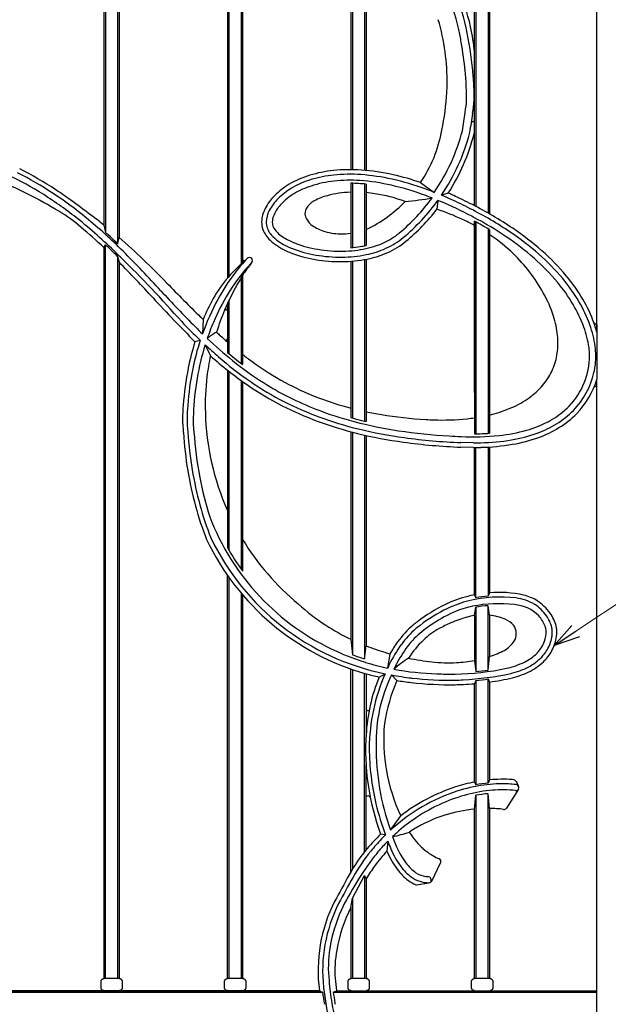
# Model space of a CAD drawing. Units: millimetres. Extents: x 0 to 8410, y 0 to 5940.
# Drawn here: x 4583 to 4972, y 3248 to 3898 of the extents above; entities that cross this region are included whole.
import ezdxf

# ---------------------------------------------------------------- set-up
doc = ezdxf.new("R2010")
doc.units = ezdxf.units.MM
doc.layers.add('YKK_A1', color=4, linetype='Continuous', lineweight=30)
doc.layers.add('YKK_D', color=6, linetype='Continuous', lineweight=13)

msp = doc.modelspace()

# ---------------------------------------------------------------- linework, layer by layer
at = {"layer": 'YKK_A1'}
for p, q in [((4638.77, 4253.45), (4638.77, 3762.76)), ((4639.77, 4253.45), (4639.77, 3757.91)), ((4647.77, 4253.45), (4647.77, 3750.44)), ((4648.77, 4253.45), (4648.77, 3754.53)), ((4964.1, 3691.99), (4964.16, 4257.24)), ((4720.27, 4232.28), (4720.27, 3727.68)), ((4721.27, 4232.28), (4721.27, 3728.85)), ((4729.27, 4145.21), (4729.27, 3737.08)), ((4730.27, 4137.53), (4730.27, 3737.98)), ((4892.26, 4049.36), (4892.27, 3770.63)), ((4883.27, 3775.51), (4883.26, 4043.47)), ((4884.26, 4049.19), (4884.27, 3774.99)), ((4893.26, 4047.41), (4893.27, 3770.06)), ((4802.77, 3927.8), (4802.77, 3799.25)), ((4810.77, 3928.66), (4810.77, 3798.83)), ((4801.77, 3924.64), (4801.77, 3799.26)), ((4811.77, 3924.52), (4811.77, 3798.74)), ((4801.77, 3790.35), (4801.77, 3747.77)), ((4802.77, 3790.32), (4802.77, 3747.9)), ((4810.77, 3789.81), (4810.77, 3749.07)), ((4811.77, 3789.72), (4811.77, 3749.29)), ((4847.78, 3790.8), (4856.76, 3784.32)), ((4865.98, 3783.77), (4861.5, 3782.41)), ((4859.15, 3779.03), (4858.53, 3773.2)), ((4883.27, 3765.33), (4883.27, 3624.93)), ((4883.27, 3652.13), (4883.27, 3765.33)), ((4884.27, 3764.79), (4884.27, 3624.94)), ((4884.27, 3764.79), (4884.27, 3651.6)), ((4638.77, 3762.76), (4639.77, 3757.91)), ((4892.27, 3760.22), (4892.27, 3625.23)), ((4892.27, 3760.22), (4892.27, 3647.17)), ((4893.27, 3759.62), (4893.27, 3625.29)), ((4893.27, 3759.62), (4893.27, 3646.59)), ((4647.77, 3750.44), (4648.77, 3754.53)), ((4638.77, 3747.9), (4639.77, 3749.71)), ((4638.77, 3747.9), (4638.77, 3265.33)), ((4639.77, 3265.33), (4639.77, 3749.71)), ((4647.77, 3742.01), (4648.77, 3738.18)), ((4647.77, 3742.01), (4647.77, 3265.33)), ((4648.77, 3738.18), (4648.77, 3265.33)), ((4736.28, 3740.56), (4736.28, 3740.57)), ((4801.77, 3738.81), (4801.77, 3635.65)), ((4802.77, 3738.89), (4802.77, 3635.38)), ((4810.77, 3739.97), (4810.77, 3633.35)), ((4811.77, 3740.16), (4811.77, 3633.12)), ((4729.27, 3728.01), (4729.27, 3671.41)), ((4729.27, 3727.96), (4729.27, 3671.41)), ((4730.27, 3729.59), (4730.27, 3670.65)), ((4730.27, 3729.59), (4730.27, 3670.65)), ((4721.27, 3713.01), (4721.27, 3677.84)), ((4721.27, 3713), (4721.27, 3677.85)), ((4720.27, 3710.84), (4720.27, 3678.69)), ((4720.27, 3710.82), (4720.27, 3678.69)), ((4704.21, 3700.37), (4703.77, 3690.92)), ((4964.1, 3696.97), (4964.1, 3661.08)), ((4702.3, 3686.63), (4698.85, 3685.67)), ((4705.56, 3683.68), (4709.03, 3676.49)), ((4720.27, 3666.96), (4720.27, 3549.98)), ((4720.27, 3666.95), (4720.27, 3614.18)), ((4721.27, 3666.16), (4721.27, 3548.22)), ((4721.27, 3666.16), (4721.27, 3615.67)), ((4729.27, 3660.14), (4729.27, 3535.76)), ((4729.27, 3660.14), (4729.27, 3626.18)), ((4730.27, 3659.42), (4730.27, 3534.36)), ((4730.27, 3659.42), (4730.27, 3627.31)), ((4964.03, 3179.16), (4964.1, 3661.07)), ((4964.03, 3179.16), (4964.1, 3661.07)), ((4801.77, 3626.29), (4801.77, 3489.27)), ((4802.77, 3626.03), (4802.77, 3479.11)), ((4810.77, 3624.09), (4810.77, 3476.35)), ((4811.77, 3623.87), (4811.77, 3484.93)), ((4882.57, 3615.93), (4874.25, 3616.11)), ((4882.6, 3618.93), (4874.34, 3619.11)), ((4883.27, 3518.62), (4883.27, 3615.92)), ((4884.27, 3516.69), (4884.27, 3615.94)), ((4892.27, 3616.18), (4892.27, 3517.83)), ((4893.27, 3616.24), (4893.27, 3519.94)), ((4721.27, 3544.29), (4721.27, 3544.21)), ((4720.27, 3265.32), (4720.27, 3531.53)), ((4721.27, 3530.12), (4721.27, 3265.33)), ((4729.27, 3519.79), (4729.27, 3265.33)), ((4730.27, 3518.61), (4730.27, 3265.33)), ((4883.27, 3518.62), (4884.27, 3516.69)), ((4893.27, 3519.94), (4892.27, 3517.83)), ((4883.27, 3504.97), (4884.27, 3510.46)), ((4884.27, 3510.46), (4884.27, 3468.05)), ((4892.27, 3469.01), (4892.27, 3511.48)), ((4893.27, 3505.18), (4892.27, 3511.48)), ((4883.27, 3504.97), (4883.27, 3475.22)), ((4893.27, 3505.18), (4893.27, 3477.83)), ((4801.77, 3489.27), (4802.77, 3479.11)), ((4810.77, 3476.35), (4811.77, 3484.93)), ((4827.49, 3479.73), (4826, 3470.33)), ((4892.27, 3469.01), (4893.27, 3477.83)), ((4883.27, 3475.22), (4884.27, 3468.05)), ((4801.77, 3335.82), (4801.77, 3469.69)), ((4802.77, 3469.34), (4802.77, 3337.46)), ((4810.77, 3349.05), (4810.77, 3466.82)), ((4811.77, 3466.54), (4811.77, 3426.98)), ((4820.32, 3464.38), (4824.35, 3466.59)), ((4832.01, 3462.09), (4828.47, 3465.76)), ((4884.27, 3462.14), (4883.27, 3459.98)), ((4883.27, 3395.04), (4883.27, 3459.98)), ((4884.27, 3462.14), (4884.27, 3393.24)), ((4892.27, 3394.38), (4892.27, 3463.08)), ((4892.27, 3463.08), (4893.27, 3461.07)), ((4893.27, 3461.07), (4893.27, 3396.49)), ((4811.77, 3350.33), (4811.77, 3406.41)), ((4883.27, 3395.04), (4884.27, 3393.24)), ((4893.27, 3396.49), (4892.27, 3394.38)), ((4892.27, 3393.37), (4892.27, 3393.38)), ((4893.27, 3393.48), (4893.27, 3393.47)), ((4912.36, 3392.4), (4911.17, 3394.89)), ((4883.27, 3391.97), (4883.27, 3391.98)), ((4883.27, 3377.14), (4884.27, 3386.33)), ((4884.27, 3392.17), (4884.27, 3392.17)), ((4884.27, 3386.33), (4884.27, 3265.33)), ((4892.27, 3265.33), (4892.27, 3387.34)), ((4893.27, 3377.62), (4892.27, 3387.34)), ((4912.37, 3390.43), (4904.36, 3377.86)), ((4883.27, 3265.33), (4883.27, 3377.14)), ((4893.27, 3377.62), (4893.27, 3265.33)), ((4827.81, 3363.23), (4834.64, 3372.84)), ((4824.59, 3360.16), (4821.29, 3360.63)), ((4826.07, 3355.98), (4825.53, 3349.38)), ((4855.06, 3329.7), (4860.98, 3341.66)), ((4802.77, 3318.37), (4810.77, 3333.28)), ((4810.77, 3333.28), (4810.77, 3265.33)), ((4810.77, 3333.28), (4811.77, 3331.07)), ((4811.77, 3331.07), (4811.77, 3265.33)), ((4845.14, 3327.22), (4853.28, 3328.58)), ((4801.77, 3312.33), (4802.77, 3318.37)), ((4802.77, 3318.37), (4802.77, 3265.33)), ((4801.77, 3312.33), (4801.77, 3265.33)), ((4636.88, 3263.42), (4636.89, 3263.5)), ((4636.88, 3263.33), (4636.88, 3263.42)), ((4636.88, 3259.33), (4636.88, 3263.33)), ((4636.89, 3263.5), (4636.9, 3263.59)), ((4636.9, 3263.59), (4636.91, 3263.68)), ((4636.91, 3263.68), (4636.93, 3263.76)), ((4636.93, 3263.76), (4636.95, 3263.85)), ((4636.98, 3263.93), (4636.95, 3263.85)), ((4636.98, 3263.93), (4637, 3264.01)), ((4637, 3264.01), (4637.04, 3264.1)), ((4637.04, 3264.1), (4637.07, 3264.18)), ((4637.07, 3264.18), (4637.11, 3264.25)), ((4637.11, 3264.25), (4637.15, 3264.33)), ((4637.15, 3264.33), (4637.2, 3264.4)), ((4637.2, 3264.4), (4637.25, 3264.48)), ((4637.25, 3264.48), (4637.3, 3264.55)), ((4637.3, 3264.55), (4637.35, 3264.62)), ((4637.35, 3264.62), (4637.41, 3264.68)), ((4637.41, 3264.68), (4637.47, 3264.74)), ((4637.47, 3264.74), (4637.6, 3264.86)), ((4637.6, 3264.86), (4637.74, 3264.97)), ((4637.74, 3264.97), (4637.89, 3265.06)), ((4637.89, 3265.06), (4638.04, 3265.14)), ((4638.04, 3265.14), (4638.2, 3265.21)), ((4638.2, 3265.21), (4638.37, 3265.26)), ((4638.37, 3265.26), (4638.54, 3265.3)), ((4638.54, 3265.3), (4638.72, 3265.32)), ((4638.72, 3265.32), (4638.89, 3265.33)), ((4648.89, 3265.33), (4638.89, 3265.33)), ((4648.89, 3265.33), (4649.06, 3265.32)), ((4649.06, 3265.32), (4649.22, 3265.3)), ((4649.38, 3265.27), (4649.22, 3265.3)), ((4649.38, 3265.27), (4649.54, 3265.22)), ((4649.7, 3265.16), (4649.54, 3265.22)), ((4649.7, 3265.16), (4649.85, 3265.09)), ((4649.85, 3265.09), (4649.99, 3265)), ((4649.99, 3265), (4650.12, 3264.91)), ((4650.12, 3264.91), (4650.25, 3264.8)), ((4650.25, 3264.8), (4650.37, 3264.68)), ((4650.37, 3264.68), (4650.48, 3264.56)), ((4650.48, 3264.56), (4650.57, 3264.42)), ((4650.66, 3264.28), (4650.57, 3264.42)), ((4650.66, 3264.28), (4650.73, 3264.13)), ((4650.73, 3264.13), (4650.79, 3263.98)), ((4650.79, 3263.98), (4650.84, 3263.82)), ((4650.84, 3263.82), (4650.87, 3263.66)), ((4650.87, 3263.66), (4650.89, 3263.5)), ((4650.89, 3263.5), (4650.9, 3263.33)), ((4650.9, 3263.33), (4650.9, 3259.33)), ((4718.38, 3263.42), (4718.39, 3263.5)), ((4718.38, 3263.33), (4718.38, 3263.42)), ((4718.38, 3259.33), (4718.38, 3263.33)), ((4718.39, 3263.5), (4718.4, 3263.59)), ((4718.4, 3263.59), (4718.41, 3263.68)), ((4718.41, 3263.68), (4718.43, 3263.76)), ((4718.43, 3263.76), (4718.45, 3263.85)), ((4718.48, 3263.93), (4718.45, 3263.85)), ((4718.48, 3263.93), (4718.5, 3264.01)), ((4718.5, 3264.01), (4718.54, 3264.1)), ((4718.54, 3264.1), (4718.57, 3264.18)), ((4718.57, 3264.18), (4718.61, 3264.25)), ((4718.61, 3264.25), (4718.65, 3264.33)), ((4718.65, 3264.33), (4718.7, 3264.4)), ((4718.7, 3264.4), (4718.75, 3264.48)), ((4718.75, 3264.48), (4718.8, 3264.55)), ((4718.8, 3264.55), (4718.85, 3264.62)), ((4718.85, 3264.62), (4718.91, 3264.68)), ((4718.91, 3264.68), (4718.97, 3264.74)), ((4718.97, 3264.74), (4719.1, 3264.86)), ((4719.1, 3264.86), (4719.24, 3264.97)), ((4719.24, 3264.97), (4719.39, 3265.06)), ((4719.39, 3265.06), (4719.54, 3265.14)), ((4719.54, 3265.14), (4719.7, 3265.21)), ((4719.7, 3265.21), (4719.87, 3265.26)), ((4719.87, 3265.26), (4720.04, 3265.3)), ((4720.04, 3265.3), (4720.22, 3265.32)), ((4720.22, 3265.32), (4720.39, 3265.33)), ((4730.39, 3265.33), (4720.39, 3265.33)), ((4730.39, 3265.33), (4730.56, 3265.32)), ((4730.56, 3265.32), (4730.72, 3265.3)), ((4730.88, 3265.27), (4730.72, 3265.3)), ((4730.88, 3265.27), (4731.04, 3265.22)), ((4731.2, 3265.16), (4731.04, 3265.22)), ((4731.2, 3265.16), (4731.35, 3265.09)), ((4731.35, 3265.09), (4731.49, 3265)), ((4731.49, 3265), (4731.62, 3264.91)), ((4731.62, 3264.91), (4731.75, 3264.8)), ((4731.75, 3264.8), (4731.87, 3264.68)), ((4731.87, 3264.68), (4731.98, 3264.56)), ((4731.98, 3264.56), (4732.07, 3264.42)), ((4732.16, 3264.28), (4732.07, 3264.42)), ((4732.16, 3264.28), (4732.23, 3264.13)), ((4732.23, 3264.13), (4732.29, 3263.98)), ((4732.29, 3263.98), (4732.34, 3263.82)), ((4732.34, 3263.82), (4732.37, 3263.66)), ((4732.37, 3263.66), (4732.39, 3263.5)), ((4732.39, 3263.5), (4732.4, 3263.33)), ((4732.4, 3263.33), (4732.4, 3259.33)), ((4799.88, 3263.33), (4799.89, 3263.42)), ((4799.88, 3259.33), (4799.88, 3263.33)), ((4799.89, 3263.5), (4799.9, 3263.59)), ((4799.89, 3263.42), (4799.89, 3263.5)), ((4799.9, 3263.59), (4799.91, 3263.68)), ((4799.91, 3263.68), (4799.93, 3263.76)), ((4799.93, 3263.76), (4799.95, 3263.85)), ((4799.98, 3263.93), (4799.95, 3263.85)), ((4799.98, 3263.93), (4800, 3264.01)), ((4800, 3264.01), (4800.04, 3264.1)), ((4800.04, 3264.1), (4800.07, 3264.18)), ((4800.07, 3264.18), (4800.11, 3264.25)), ((4800.11, 3264.25), (4800.15, 3264.33)), ((4800.15, 3264.33), (4800.2, 3264.4)), ((4800.2, 3264.4), (4800.25, 3264.48)), ((4800.25, 3264.48), (4800.3, 3264.55)), ((4800.3, 3264.55), (4800.35, 3264.62)), ((4800.35, 3264.62), (4800.41, 3264.68)), ((4800.41, 3264.68), (4800.47, 3264.74)), ((4800.47, 3264.74), (4800.6, 3264.86)), ((4800.6, 3264.86), (4800.74, 3264.97)), ((4800.74, 3264.97), (4800.89, 3265.06)), ((4800.89, 3265.06), (4801.04, 3265.14)), ((4801.04, 3265.14), (4801.2, 3265.21)), ((4801.2, 3265.21), (4801.37, 3265.26)), ((4801.37, 3265.26), (4801.54, 3265.3)), ((4801.54, 3265.3), (4801.72, 3265.32)), ((4801.72, 3265.32), (4801.89, 3265.33)), ((4811.89, 3265.33), (4801.89, 3265.33)), ((4811.89, 3265.33), (4812.06, 3265.32)), ((4812.06, 3265.32), (4812.22, 3265.3)), ((4812.38, 3265.27), (4812.22, 3265.3)), ((4812.38, 3265.27), (4812.54, 3265.22)), ((4812.7, 3265.16), (4812.54, 3265.22)), ((4812.7, 3265.16), (4812.85, 3265.09)), ((4812.85, 3265.09), (4812.99, 3265)), ((4812.99, 3265), (4813.12, 3264.91)), ((4813.12, 3264.91), (4813.25, 3264.8)), ((4813.25, 3264.8), (4813.37, 3264.68)), ((4813.37, 3264.68), (4813.48, 3264.56)), ((4813.48, 3264.56), (4813.57, 3264.42)), ((4813.66, 3264.28), (4813.57, 3264.42)), ((4813.66, 3264.28), (4813.73, 3264.13)), ((4813.73, 3264.13), (4813.79, 3263.98)), ((4813.79, 3263.98), (4813.84, 3263.82)), ((4813.84, 3263.82), (4813.87, 3263.66)), ((4813.87, 3263.66), (4813.89, 3263.5)), ((4813.89, 3263.5), (4813.9, 3263.33)), ((4813.9, 3263.33), (4813.9, 3259.33)), ((4881.38, 3263.33), (4881.39, 3263.42)), ((4881.38, 3259.33), (4881.38, 3263.33)), ((4881.39, 3263.5), (4881.4, 3263.59)), ((4881.39, 3263.42), (4881.39, 3263.5)), ((4881.4, 3263.59), (4881.41, 3263.68)), ((4881.41, 3263.68), (4881.43, 3263.76)), ((4881.43, 3263.76), (4881.45, 3263.85)), ((4881.48, 3263.93), (4881.45, 3263.85)), ((4881.48, 3263.93), (4881.5, 3264.01)), ((4881.5, 3264.01), (4881.54, 3264.1)), ((4881.54, 3264.1), (4881.57, 3264.18)), ((4881.57, 3264.18), (4881.61, 3264.25)), ((4881.61, 3264.25), (4881.65, 3264.33)), ((4881.65, 3264.33), (4881.7, 3264.4)), ((4881.7, 3264.4), (4881.75, 3264.48)), ((4881.75, 3264.48), (4881.8, 3264.55)), ((4881.8, 3264.55), (4881.85, 3264.62)), ((4881.85, 3264.62), (4881.91, 3264.68)), ((4881.91, 3264.68), (4881.97, 3264.74)), ((4881.97, 3264.74), (4882.1, 3264.86)), ((4882.1, 3264.86), (4882.24, 3264.97)), ((4882.24, 3264.97), (4882.39, 3265.06)), ((4882.39, 3265.06), (4882.54, 3265.14)), ((4882.54, 3265.14), (4882.7, 3265.21)), ((4882.7, 3265.21), (4882.87, 3265.26)), ((4882.87, 3265.26), (4883.04, 3265.3)), ((4883.04, 3265.3), (4883.22, 3265.32)), ((4883.22, 3265.32), (4883.39, 3265.33)), ((4893.39, 3265.33), (4883.39, 3265.33)), ((4893.39, 3265.33), (4893.56, 3265.32)), ((4893.56, 3265.32), (4893.72, 3265.3)), ((4893.88, 3265.27), (4893.72, 3265.3)), ((4893.88, 3265.27), (4894.04, 3265.22)), ((4894.2, 3265.16), (4894.04, 3265.22)), ((4894.2, 3265.16), (4894.35, 3265.09)), ((4894.35, 3265.09), (4894.49, 3265)), ((4894.49, 3265), (4894.63, 3264.91)), ((4894.63, 3264.91), (4894.75, 3264.8)), ((4894.75, 3264.8), (4894.87, 3264.68)), ((4894.87, 3264.68), (4894.98, 3264.56)), ((4894.98, 3264.56), (4895.07, 3264.42)), ((4895.16, 3264.28), (4895.07, 3264.42)), ((4895.16, 3264.28), (4895.23, 3264.13)), ((4895.23, 3264.13), (4895.29, 3263.98)), ((4895.29, 3263.98), (4895.34, 3263.82)), ((4895.34, 3263.82), (4895.37, 3263.66)), ((4895.37, 3263.66), (4895.39, 3263.5)), ((4895.39, 3263.5), (4895.4, 3263.33)), ((4895.4, 3263.33), (4895.4, 3259.33)), ((4242.02, 3257.33), (4780.94, 3257.33)), ((4780.94, 3257.33), (4242.02, 3257.33)), ((4242.02, 3256.33), (4783.08, 3256.33)), ((4636.88, 3259.24), (4636.88, 3259.33)), ((4636.89, 3259.16), (4636.88, 3259.24)), ((4636.9, 3259.07), (4636.89, 3259.16)), ((4636.91, 3258.98), (4636.9, 3259.07)), ((4636.91, 3258.98), (4636.93, 3258.9)), ((4636.95, 3258.81), (4636.93, 3258.9)), ((4636.98, 3258.73), (4636.95, 3258.81)), ((4637, 3258.65), (4636.98, 3258.73)), ((4637.04, 3258.56), (4637, 3258.65)), ((4637.07, 3258.48), (4637.04, 3258.56)), ((4637.11, 3258.41), (4637.07, 3258.48)), ((4637.15, 3258.33), (4637.11, 3258.41)), ((4637.15, 3258.33), (4637.2, 3258.26)), ((4637.25, 3258.18), (4637.2, 3258.26)), ((4637.3, 3258.11), (4637.25, 3258.18)), ((4637.35, 3258.04), (4637.3, 3258.11)), ((4637.41, 3257.98), (4637.35, 3258.04)), ((4637.47, 3257.92), (4637.41, 3257.98)), ((4637.47, 3257.92), (4637.6, 3257.8)), ((4637.74, 3257.69), (4637.6, 3257.8)), ((4637.74, 3257.69), (4637.89, 3257.6)), ((4638.04, 3257.52), (4637.89, 3257.6)), ((4638.2, 3257.45), (4638.04, 3257.52)), ((4638.37, 3257.4), (4638.2, 3257.45)), ((4638.54, 3257.36), (4638.37, 3257.4)), ((4638.72, 3257.34), (4638.54, 3257.36)), ((4638.89, 3257.33), (4638.72, 3257.34)), ((4649.22, 3257.36), (4649.06, 3257.34)), ((4649.22, 3257.36), (4649.38, 3257.39)), ((4649.54, 3257.44), (4649.38, 3257.39)), ((4649.7, 3257.5), (4649.54, 3257.44)), ((4649.85, 3257.57), (4649.7, 3257.5)), ((4649.99, 3257.66), (4649.85, 3257.57)), ((4650.12, 3257.75), (4649.99, 3257.66)), ((4650.25, 3257.86), (4650.12, 3257.75)), ((4650.37, 3257.98), (4650.25, 3257.86)), ((4650.48, 3258.1), (4650.37, 3257.98)), ((4650.57, 3258.24), (4650.48, 3258.1)), ((4650.66, 3258.38), (4650.57, 3258.24)), ((4650.73, 3258.53), (4650.66, 3258.38)), ((4650.79, 3258.68), (4650.73, 3258.53)), ((4650.84, 3258.84), (4650.79, 3258.68)), ((4650.87, 3259), (4650.84, 3258.84)), ((4650.89, 3259.16), (4650.87, 3259)), ((4650.9, 3259.33), (4650.89, 3259.16)), ((4718.38, 3259.24), (4718.38, 3259.33)), ((4718.39, 3259.16), (4718.38, 3259.24)), ((4718.4, 3259.07), (4718.39, 3259.16)), ((4718.41, 3258.98), (4718.4, 3259.07)), ((4718.41, 3258.98), (4718.43, 3258.9)), ((4718.45, 3258.81), (4718.43, 3258.9)), ((4718.48, 3258.73), (4718.45, 3258.81)), ((4718.5, 3258.65), (4718.48, 3258.73)), ((4718.54, 3258.56), (4718.5, 3258.65)), ((4718.57, 3258.48), (4718.54, 3258.56)), ((4718.61, 3258.41), (4718.57, 3258.48)), ((4718.65, 3258.33), (4718.61, 3258.41)), ((4718.65, 3258.33), (4718.7, 3258.26)), ((4718.75, 3258.18), (4718.7, 3258.26)), ((4718.8, 3258.11), (4718.75, 3258.18)), ((4718.85, 3258.04), (4718.8, 3258.11)), ((4718.91, 3257.98), (4718.85, 3258.04)), ((4718.97, 3257.92), (4718.91, 3257.98)), ((4718.97, 3257.92), (4719.1, 3257.8)), ((4719.24, 3257.69), (4719.1, 3257.8)), ((4719.24, 3257.69), (4719.39, 3257.6)), ((4719.54, 3257.52), (4719.39, 3257.6)), ((4719.7, 3257.45), (4719.54, 3257.52)), ((4719.87, 3257.4), (4719.7, 3257.45)), ((4720.04, 3257.36), (4719.87, 3257.4)), ((4720.22, 3257.34), (4720.04, 3257.36)), ((4720.39, 3257.33), (4720.22, 3257.34)), ((4730.72, 3257.36), (4730.56, 3257.34)), ((4730.72, 3257.36), (4730.88, 3257.39)), ((4731.04, 3257.44), (4730.88, 3257.39)), ((4731.2, 3257.5), (4731.04, 3257.44)), ((4731.35, 3257.57), (4731.2, 3257.5)), ((4731.49, 3257.66), (4731.35, 3257.57)), ((4731.62, 3257.75), (4731.49, 3257.66)), ((4731.75, 3257.86), (4731.62, 3257.75)), ((4731.87, 3257.98), (4731.75, 3257.86)), ((4731.98, 3258.1), (4731.87, 3257.98)), ((4732.07, 3258.24), (4731.98, 3258.1)), ((4732.16, 3258.38), (4732.07, 3258.24)), ((4732.23, 3258.53), (4732.16, 3258.38)), ((4732.29, 3258.68), (4732.23, 3258.53)), ((4732.34, 3258.84), (4732.29, 3258.68)), ((4732.37, 3259), (4732.34, 3258.84)), ((4732.39, 3259.16), (4732.37, 3259)), ((4732.4, 3259.33), (4732.39, 3259.16)), ((4780.94, 3257.33), (4783.08, 3256.33)), ((4790.14, 3256.33), (4792.23, 3257.33)), ((4790.14, 3256.33), (4964.02, 3256.33)), ((4792.23, 3257.33), (4964.02, 3257.33)), ((4799.89, 3259.24), (4799.88, 3259.33)), ((4799.89, 3259.16), (4799.89, 3259.24)), ((4799.9, 3259.07), (4799.89, 3259.16)), ((4799.91, 3258.98), (4799.9, 3259.07)), ((4799.91, 3258.98), (4799.93, 3258.9)), ((4799.95, 3258.81), (4799.93, 3258.9)), ((4799.98, 3258.73), (4799.95, 3258.81)), ((4800, 3258.65), (4799.98, 3258.73)), ((4800.04, 3258.56), (4800, 3258.65)), ((4800.07, 3258.48), (4800.04, 3258.56)), ((4800.11, 3258.41), (4800.07, 3258.48)), ((4800.15, 3258.33), (4800.11, 3258.41)), ((4800.15, 3258.33), (4800.2, 3258.26)), ((4800.25, 3258.18), (4800.2, 3258.26)), ((4800.3, 3258.11), (4800.25, 3258.18)), ((4800.35, 3258.04), (4800.3, 3258.11)), ((4800.41, 3257.98), (4800.35, 3258.04)), ((4800.47, 3257.92), (4800.41, 3257.98)), ((4800.47, 3257.92), (4800.6, 3257.8)), ((4800.74, 3257.69), (4800.6, 3257.8)), ((4800.74, 3257.69), (4800.89, 3257.6)), ((4801.04, 3257.52), (4800.89, 3257.6)), ((4801.2, 3257.45), (4801.04, 3257.52)), ((4801.37, 3257.4), (4801.2, 3257.45)), ((4801.54, 3257.36), (4801.37, 3257.4)), ((4801.72, 3257.34), (4801.54, 3257.36)), ((4801.89, 3257.33), (4801.72, 3257.34)), ((4812.22, 3257.36), (4812.06, 3257.34)), ((4812.22, 3257.36), (4812.38, 3257.39)), ((4812.54, 3257.44), (4812.38, 3257.39)), ((4812.7, 3257.5), (4812.54, 3257.44)), ((4812.85, 3257.57), (4812.7, 3257.5)), ((4812.99, 3257.66), (4812.85, 3257.57)), ((4813.12, 3257.75), (4812.99, 3257.66)), ((4813.25, 3257.86), (4813.12, 3257.75)), ((4813.37, 3257.98), (4813.25, 3257.86)), ((4813.48, 3258.1), (4813.37, 3257.98)), ((4813.57, 3258.24), (4813.48, 3258.1)), ((4813.66, 3258.38), (4813.57, 3258.24)), ((4813.73, 3258.53), (4813.66, 3258.38)), ((4813.79, 3258.68), (4813.73, 3258.53)), ((4813.84, 3258.84), (4813.79, 3258.68)), ((4813.87, 3259), (4813.84, 3258.84)), ((4813.89, 3259.16), (4813.87, 3259)), ((4813.9, 3259.33), (4813.89, 3259.16)), ((4881.39, 3259.24), (4881.38, 3259.33)), ((4881.39, 3259.16), (4881.39, 3259.24)), ((4881.4, 3259.07), (4881.39, 3259.16)), ((4881.41, 3258.98), (4881.4, 3259.07)), ((4881.41, 3258.98), (4881.43, 3258.9)), ((4881.45, 3258.81), (4881.43, 3258.9)), ((4881.48, 3258.73), (4881.45, 3258.81)), ((4881.5, 3258.65), (4881.48, 3258.73)), ((4881.54, 3258.56), (4881.5, 3258.65)), ((4881.57, 3258.48), (4881.54, 3258.56)), ((4881.61, 3258.41), (4881.57, 3258.48)), ((4881.65, 3258.33), (4881.61, 3258.41)), ((4881.65, 3258.33), (4881.7, 3258.26)), ((4881.75, 3258.18), (4881.7, 3258.26)), ((4881.8, 3258.11), (4881.75, 3258.18)), ((4881.85, 3258.04), (4881.8, 3258.11)), ((4881.91, 3257.98), (4881.85, 3258.04)), ((4881.97, 3257.92), (4881.91, 3257.98)), ((4881.97, 3257.92), (4882.1, 3257.8)), ((4882.24, 3257.69), (4882.1, 3257.8)), ((4882.24, 3257.69), (4882.39, 3257.6)), ((4882.54, 3257.52), (4882.39, 3257.6)), ((4882.7, 3257.45), (4882.54, 3257.52)), ((4882.87, 3257.4), (4882.7, 3257.45)), ((4883.04, 3257.36), (4882.87, 3257.4)), ((4883.22, 3257.34), (4883.04, 3257.36)), ((4883.39, 3257.33), (4883.22, 3257.34)), ((4893.72, 3257.36), (4893.56, 3257.34)), ((4893.72, 3257.36), (4893.88, 3257.39)), ((4894.04, 3257.44), (4893.88, 3257.39)), ((4894.2, 3257.5), (4894.04, 3257.44)), ((4894.35, 3257.57), (4894.2, 3257.5)), ((4894.49, 3257.66), (4894.35, 3257.57)), ((4894.63, 3257.75), (4894.49, 3257.66)), ((4894.75, 3257.86), (4894.63, 3257.75)), ((4894.87, 3257.98), (4894.75, 3257.86)), ((4894.98, 3258.1), (4894.87, 3257.98)), ((4895.07, 3258.24), (4894.98, 3258.1)), ((4895.16, 3258.38), (4895.07, 3258.24)), ((4895.23, 3258.53), (4895.16, 3258.38)), ((4895.29, 3258.68), (4895.23, 3258.53)), ((4895.34, 3258.84), (4895.29, 3258.68)), ((4895.37, 3259), (4895.34, 3258.84)), ((4895.39, 3259.16), (4895.37, 3259)), ((4895.4, 3259.33), (4895.39, 3259.16)), ((4964.02, 3247.33), (4964.02, 3257.33))]:
    msp.add_line(p, q, dxfattribs=at)
for centre, radius, start, end in [((4709.74, 3853.38), 172.69, 13.24482, 32.92336), ((4709.74, 3853.38), 175.69, 13.23216, 31.8007), ((4709.74, 3853.38), 167.69, 13.26683, 32.94804), ((4709.13, 3855.59), 156.23, 0, 15.86359), ((4766.74, 3868.06), 116.85, 4.30957, 12.6236), ((4618.5, 3838.94), 259.9, 9.84113, 11.75013), ((4618.5, 3838.94), 264.9, 5.60697, 11.76441), ((4618.5, 3838.94), 259.9, 5.60577, 9.84113), ((4705.35, 3847.08), 172.68, 2.20995, 5.73354), ((4705.35, 3847.08), 177.68, 2.20295, 5.73174), ((4606.31, 3866.41), 259.27, 356.44468, 357.60757), ((4691.73, 3860.55), 173.65, 348.32485, 356.62743), ((4812.69, 3848.36), 65.43, 350.05095, 4.71142), ((4812.19, 3848.4), 70.91, 350.34432, 4.45381), ((4718.42, 3854.8), 159.7, 349.2506, 353.62188), ((4718.42, 3854.8), 164.7, 349.19293, 353.62333), ((4882.27, 3830.09), 1, 0, 171.42323), ((4772.9, 3841.25), 90.29, 326.02526, 349.89568), ((4750.25, 3857.48), 129.22, 325.51462, 345.4461), ((4750.25, 3857.48), 134.22, 325.98852, 345.51712), ((4750.25, 3857.48), 137.22, 327.50463, 345.51712), ((4469.37, 3576.78), 247.45, 56.67261, 62.9678), ((4469.37, 3576.78), 250.45, 56.67242, 62.96828), ((4798.42, 3717.67), 81.45, 95.79218, 106.93028), ((4801.07, 3695.42), 103.85, 85.91096, 96.00571), ((4801.07, 3695.42), 100.85, 85.90789, 96.00889), ((4799.26, 3663.22), 133.09, 77.10388, 86.12005), ((4799.26, 3663.22), 136.09, 77.1064, 86.11771), ((4789.96, 3619.43), 180.86, 71.35639, 77.33083), ((4427.57, 3465.38), 356.19, 59.36055, 66.90829), ((4468.99, 3576.15), 244.15, 57.02923, 63.36514), ((4784.84, 3749.17), 46.95, 120.51896, 135.30532), ((4792.17, 3736.73), 61.39, 106.53186, 120.51896), ((4792.17, 3736.73), 58.39, 106.52166, 120.48707), ((4798.89, 3715.93), 76.26, 96.17931, 107.89711), ((4798.42, 3717.67), 78.45, 95.78811, 106.93792), ((4801.14, 3691.88), 100.4, 86.30241, 95.97803), ((4798.28, 3656.91), 133.49, 84.20136, 88.5033), ((4798.28, 3656.91), 135.49, 77.07102, 86.04991), ((4789.96, 3619.43), 177.86, 70.00946, 77.33273), ((4463.58, 3568.24), 257.76, 50.65661, 56.63948), ((4463.58, 3568.24), 260.76, 54.00233, 56.63967), ((4784.84, 3749.17), 43.95, 120.47659, 135.33265), ((4785.06, 3748.73), 40.44, 120.39194, 137.81167), ((4793.01, 3734.92), 56.38, 108.14295, 120.26295), ((4803.52, 3718.55), 65.89, 91.83162, 105.22881), ((4804.33, 3701.14), 83.31, 91.76121, 92.00427), ((4804.33, 3701.14), 83.31, 80.8634, 84.87653), ((4800.24, 3672.84), 111.9, 70.47963, 81.09882), ((4786.55, 3608.22), 185.57, 69.64821, 76.90565), ((4770.14, 3562.61), 238.03, 68.65957, 70.20118), ((4770.14, 3562.61), 241.03, 64.07549, 66.56883), ((4460.31, 3563.54), 259.45, 50.704, 56.93662), ((4377.51, 3445.94), 410.31, 52.0148, 54.31598), ((4774.57, 3758.69), 32.95, 134.51049, 153.00208), ((4774.57, 3758.69), 29.95, 134.47098, 153.05447), ((4782.22, 3767.85), 11.6, 130.8944, 144.20258), ((4786.71, 3762.6), 18.51, 119.44858, 130.76943), ((4794.68, 3748.12), 35.03, 103.97872, 119.14782), ((4772.9, 3841.25), 90.29, 295.80446, 315.80293), ((4749.12, 3858.3), 131.57, 310.00594, 323.79783), ((4750.25, 3857.48), 134.22, 309.8684, 324.23243), ((4818.48, 3995.93), 218.46, 275.02959, 279.70011), ((4760.47, 3540.1), 258.51, 68.48164, 69.47823), ((4760.47, 3540.1), 258.51, 62.78293, 67.55857), ((4770.14, 3562.61), 238.03, 64.07405, 67.42779), ((4752.14, 3522.98), 281.54, 62.87023, 64.30498), ((4752.14, 3522.98), 284.54, 62.87101, 64.30376), ((4555.08, 3682.37), 104.51, 48.96775, 58.88196), ((4763.08, 3764.13), 20.26, 151.97259, 178.01332), ((4763.08, 3764.13), 17.26, 151.88455, 177.93471), ((4773.33, 3759.7), 24.38, 138.40547, 158.639), ((4778.49, 3770.36), 7.11, 143.04642, 197.83594), ((4750.25, 3857.48), 137.22, 309.78568, 322.10583), ((4796.9, 3595.03), 188.53, 65.378, 70.91922), ((4757.55, 3533.06), 266.1, 61.99747, 62.91759), ((4765.21, 3547.05), 254.16, 56.12909, 63.01914), ((4765.21, 3547.05), 257.16, 56.12824, 63.01827), ((4399.14, 3491.49), 353.96, 44.92099, 50.42782), ((4419.06, 3513.8), 328.1, 44.91652, 50.67045), ((4467.26, 3544.05), 277.94, 51.89624, 54.14957), ((4756.88, 3764.57), 14.04, 178.89992, 199.86392), ((4756.88, 3764.57), 11.04, 179.01795, 199.65909), ((4762.62, 3764.13), 12.8, 159.6266, 177.56771), ((4757.9, 3764.72), 8.07, 180.31236, 219.44183), ((4783.11, 3772.62), 12.22, 201.26869, 230.8549), ((4818.65, 3644.37), 134.62, 61.31312, 65.04298), ((4775.08, 3564.2), 230.38, 55.89188, 62.20925), ((4775.08, 3564.2), 228.38, 58.83392, 61.72302), ((4399.14, 3491.49), 350.96, 46.9385, 50.22099), ((4419.06, 3513.8), 329.1, 45.97516, 47.88189), ((4762.12, 3767.02), 19.82, 201.40086, 226.12222), ((4762.12, 3767.02), 16.82, 201.54056, 226.03114), ((4764.99, 3769.58), 16.65, 216.87586, 229.06847), ((4774.15, 3780.31), 30.76, 229.26492, 245.95415), ((4791.46, 3783.4), 25.85, 231.58841, 251.31765), ((4795.53, 3795.82), 38.92, 251.50159, 269.0092), ((4795.27, 3795.78), 38.88, 269.38494, 279.6178), ((4807.06, 3789.04), 41.27, 307.7081, 310.20792), ((4799.54, 3599.08), 191.83, 48.85114, 55.9827), ((4799.54, 3599.08), 194.83, 48.85012, 55.98382), ((4296.26, 3353.05), 534.28, 44.03054, 48.71582), ((4775, 3781.44), 39.14, 227.16529, 245.27264), ((4775, 3781.44), 36.14, 227.2095, 245.30129), ((4788.65, 3810.3), 64.06, 245.04154, 258.51059), ((4797.9, 3809.33), 63.62, 279.31396, 292.13244), ((4803.83, 3793.89), 47.08, 292.5204, 307.20559), ((4805.86, 3790.7), 47.31, 293.70457, 310.02033), ((4805.86, 3790.7), 50.31, 293.71302, 309.78568), ((4818.65, 3644.37), 134.62, 56.1026, 56.33702), ((4829.44, 3661.09), 114.73, 46.28809, 55.91842), ((4804.7, 3606.95), 178.38, 48.61426, 56.07117), ((4399.14, 3491.49), 352.96, 45.21786, 47.01967), ((4101.85, 3194.82), 777.95, 42.40002, 45.05722), ((4782.42, 3795.94), 55.42, 244.57802, 248.40942), ((4782.42, 3795.94), 52.42, 244.55802, 248.39273), ((4792.27, 3823.2), 84.4, 248.99552, 260.31245), ((4792.27, 3823.2), 81.4, 249.00637, 260.31483), ((4794.9, 3835.33), 89.85, 257.78821, 268.5192), ((4794.92, 3828.85), 83.37, 268.38608, 279.15977), ((4794.92, 3828.85), 81.37, 274.82587, 279.15787), ((4797.9, 3809.33), 61.62, 279.31645, 283.0089), ((4799.73, 3803.91), 61.88, 281.2443, 293.98691), ((4799.73, 3803.91), 64.88, 281.25143, 293.98041), ((4832.95, 3665.14), 109.37, 28.91754, 46.15357), ((4828.15, 3632.34), 150.96, 39.94945, 48.72076), ((4091.82, 3185.24), 784.82, 42.41932, 44.79309), ((4144.22, 3221), 725.55, 41.2059, 45.83089), ((4795.14, 3665.03), 97.62, 129.25139, 149.7769), ((4802.05, 3673.19), 96.25, 135.51987, 143.04153), ((4731.27, 3740.18), 1, 180, 310.36274), ((4842.63, 3654.72), 135.02, 142.00779, 146.32103), ((4788.2, 3686.69), 72.92, 135.4648, 139.77011), ((4734.8, 3739.22), 2, 42.07133, 135.51987), ((4734.79, 3739.23), 2, 315.4648, 42.07133), ((4794.89, 3837.19), 98.63, 260.18311, 270.62422), ((4794.89, 3837.19), 95.63, 260.18108, 270.6283), ((4795.42, 3823.31), 81.74, 270.35957, 281.55158), ((4795.42, 3823.31), 84.74, 270.36434, 281.54615), ((4831.28, 3636.32), 138.77, 39.72859, 48.8287), ((4828.15, 3632.34), 147.96, 39.95152, 48.71945), ((4837.96, 3646.02), 141.28, 142.99473, 151.40591), ((4826.95, 3653.45), 123.98, 139.61139, 148.86504), ((5711.97, 4723.01), 1435.76, 224.06953, 225.32536), ((4866.18, 3645.09), 160.04, 148.12969, 157.42573), ((4853.47, 3654.39), 110.16, 30.54774, 39.87946), ((4852.58, 3653.35), 115.74, 30.61826, 39.74306), ((4852.58, 3653.35), 118.74, 30.61607, 39.7457), ((5236.2, 4230.58), 758.13, 222.39734, 224.89046), ((4853.55, 3675.84), 86.17, 18.02121, 29.31071), ((5590.04, 4564.13), 1251.36, 222.75403, 224.58779), ((4853.67, 3637.6), 159.1, 151.45159, 160.41912), ((4853.67, 3637.6), 162.1, 151.81375, 157.21893), ((4846.88, 3640.62), 147.67, 148.60074, 156.92562), ((4872.18, 3665.27), 92.8, 19.87367, 30.44476), ((4872.18, 3665.27), 95.8, 19.87072, 30.44748), ((4873.56, 3641.6), 168.2, 157.2939, 162.5707), ((4719.27, 3706), 1, 0, 157.34481), ((4872.47, 3665.21), 88.29, 19.98668, 30.76745), ((4943.74, 3940.08), 349.96, 223.54844, 226.38424), ((4995.47, 3999.72), 417.66, 225.46046, 225.78535), ((4853.92, 3637.42), 155.4, 156.85724, 161.04424), ((4875.19, 3683.25), 63.3, 6.03554, 17.70693), ((4963.1, 3698.5), 1, 200.07249, 359.9945), ((4925.35, 3920.57), 319.11, 224.84608, 226.02309), ((4733.69, 3654.34), 42.91, 118.68993, 128.55125), ((4995.47, 3999.72), 417.66, 227.46117, 227.91463), ((4894.43, 3672.66), 65.11, 8.14322, 20.42984), ((4892.8, 3672.97), 70.8, 7.86147, 19.68502), ((4892.8, 3672.97), 73.8, 14.9344, 19.68886), ((4864.6, 3633.85), 173.67, 162.63852, 168.53474), ((4864.6, 3633.85), 170.67, 161.98384, 168.53413), ((4925.35, 3920.57), 319.11, 226.81148, 230.80542), ((4882.88, 3873.71), 248.69, 227.70726, 229.16508), ((4719.27, 3687.76), 1, 228.65746, 0), ((4888.92, 3684.95), 49.47, 352.09267, 5.74383), ((4864.61, 3633.8), 166.69, 162.59072, 170.37308), ((4943.74, 3940.08), 349.96, 227.1101, 229.0285), ((4922.3, 3676.53), 36.97, 0.08293, 8.31892), ((4924.71, 3677.48), 38.57, 358.71437, 7.71044), ((4866.49, 3643.4), 160.9, 168.13496, 173.12543), ((4866.67, 3850.94), 235.13, 227.89909, 235.48663), ((4866.67, 3850.94), 232.13, 228.9653, 235.51805), ((4925.35, 3920.57), 317.11, 229.70599, 230.8043), ((4862.8, 3846.03), 221.82, 231.15843, 237.61532), ((4862.8, 3846.03), 219.82, 231.16003, 232.9208), ((4882.88, 3873.71), 248.69, 232.14463, 233.95258), ((4851.2, 3829.93), 194.65, 233.90853, 241.49184), ((4895.86, 3684.21), 42.49, 336.70156, 351.79685), ((4911.01, 3676.73), 48.26, 316.01154, 359.83688), ((4921.91, 3675.14), 41.38, 346.35288, 2.04529), ((4878.12, 3631.34), 187.41, 168.60479, 176.17267), ((4878.12, 3631.34), 184.41, 168.60537, 176.1889), ((4896.53, 3684.07), 41.82, 321.17957, 336.51612), ((4879.17, 3631.21), 181.48, 170.33385, 177.92957), ((4861.13, 3644.03), 155.5, 173.11951, 181.87097), ((4851.63, 3829.07), 205.59, 235.52211, 242.86175), ((4911.13, 3676.86), 52.27, 315.79488, 347.30891), ((4911.13, 3676.86), 55.27, 315.79207, 343.40168), ((4963.1, 3665.15), 1, 166.36418, 167.29995), ((4851.63, 3829.07), 208.59, 235.48663, 242.86224), ((4852.43, 3830.5), 203.16, 237.74221, 248.72435), ((4847.03, 3822.6), 186.22, 241.54242, 248.43121), ((4892.12, 3687.59), 47.47, 306.96735, 321.20776), ((4963.1, 3655.28), 1, 359.99253, 157.44579), ((4851.74, 3835.15), 199.62, 248.49771, 254.65773), ((4884.42, 3697.47), 59.99, 294.81364, 307.16866), ((4777.34, 3635.07), 86.67, 174.18642, 186.19142), ((4777.34, 3635.07), 83.67, 174.15098, 186.23294), ((4854.44, 3835.09), 215.22, 242.92855, 249.64558), ((4854.44, 3835.09), 212.22, 242.92902, 249.64489), ((4861.45, 3853.08), 227.47, 248.67031, 255.36912), ((4859.52, 3864.94), 230.4, 254.7534, 255.48423), ((4875.55, 3715.73), 80.29, 284.73802, 295.08897), ((4904.9, 3684.07), 57.8, 297.78435, 311.15022), ((4907.54, 3680.49), 57.38, 301.45208, 315.69138), ((4909.09, 3678.86), 51.13, 311.46131, 315.78936), ((4755.32, 3633.76), 57.65, 176.01652, 187.46997), ((4875.2, 3643.16), 169.54, 181.42168, 203.9584), ((4864.71, 3864), 245.89, 249.7436, 256.20252), ((4864.71, 3864), 242.89, 249.7442, 256.20183), ((4861.45, 3853.08), 225.47, 254.65148, 255.36953), ((4873.99, 3899.38), 273.44, 255.27758, 256.8473), ((4859.52, 3864.94), 230.4, 258.03915, 260.59152), ((4867.77, 3918.57), 284.66, 260.71736, 266.65928), ((4862.45, 3819.99), 185.94, 266.52638, 268.11509), ((4862.37, 3787.94), 153.91, 267.75187, 275.98331), ((4867.44, 3744.58), 110.25, 275.71053, 278.25274), ((4867.44, 3744.58), 110.25, 283.54688, 284.99677), ((4907.54, 3680.49), 60.38, 301.45497, 315.69394), ((4873.99, 3899.38), 275.44, 255.27791, 261.46747), ((4877.93, 3920.35), 300.77, 256.31566, 262.16499), ((4886.58, 3977.82), 354.88, 261.3363, 266.78559), ((4887.76, 3734.18), 111, 276.07863, 285.63461), ((4896.63, 3700.8), 76.46, 285.97314, 297.42323), ((4901.01, 3690.9), 69.66, 289.85329, 301.56823), ((4901.01, 3690.9), 72.66, 289.85738, 301.56583), ((4952.47, 3643.36), 261.88, 183.86194, 189.37466), ((4952.47, 3643.36), 258.88, 183.84836, 189.37498), ((4952.8, 3643.5), 255.22, 183.87282, 190.69184), ((4877.93, 3920.35), 303.77, 256.3151, 262.16559), ((4890.11, 4014.96), 396.16, 262.28606, 267.71853), ((4891.59, 4040.31), 417.56, 266.57936, 267.65418), ((4882.25, 3794.18), 171.25, 267.40745, 275.78539), ((4882.25, 3794.18), 169.25, 270.34526, 273.73313), ((4884.69, 3755.67), 136.69, 271.15604, 279.73126), ((4892.36, 3713.91), 94.24, 279.42459, 290.05084), ((4892.36, 3713.91), 97.24, 279.42933, 290.0478), ((4890.11, 4014.96), 399.16, 262.28561, 267.72256), ((4882.73, 3789.64), 173.71, 269.94627, 271.57812), ((4882.73, 3789.64), 170.71, 269.95641, 271.58179), ((4884.69, 3755.67), 139.69, 271.16062, 279.72798), ((4924.19, 3638.47), 230.18, 189.31873, 195.24477), ((4924.19, 3638.47), 233.18, 189.3191, 195.2444), ((4919.82, 3637.57), 221.72, 190.76611, 197.68545), ((4900.68, 3631.84), 208.75, 195.18772, 201.55857), ((4900.68, 3631.84), 205.75, 195.18731, 201.52977), ((4858.48, 3627.5), 160.47, 200.91382, 245.62102), ((4856.79, 3626.83), 163.49, 205.54084, 258.55301), ((4856.79, 3626.83), 166.49, 205.50466, 254.31078), ((4858.48, 3627.5), 158.47, 209.2868, 215.99405), ((4875.2, 3643.16), 169.54, 211.25605, 230.33126), ((4895.52, 3447.58), 71.92, 103.29445, 115.83115), ((4895.04, 3461.29), 58.53, 101.60117, 105.92561), ((4900.3, 3432.91), 84.3, 82.9308, 104.17675), ((4900.3, 3432.91), 85.3, 95.40383, 100.83381), ((4899.71, 3447.74), 72.49, 77.28753, 95.09962), ((4906.37, 3484.12), 32.73, 59.33683, 82.43923), ((4907.38, 3485.03), 34.43, 59.67462, 76.07679), ((4864.68, 3620.37), 145.42, 227.78668, 236.84493), ((4916.68, 3405.95), 118.61, 116.27379, 126.81922), ((4895.52, 3447.58), 68.92, 103.30602, 115.82155), ((4892.57, 3456.4), 55.67, 100.89158, 114.68852), ((4899.26, 3424.18), 88.58, 83.25131, 101.20671), ((4899.26, 3424.18), 87.58, 94.58026, 99.85789), ((4908.27, 3488.02), 24.17, 43.82395, 86.67809), ((4906.21, 3487.24), 30.18, 35.41344, 56.05051), ((4906.21, 3487.24), 33.18, 35.58666, 55.9999), ((4916.68, 3405.95), 115.61, 116.27956, 126.82201), ((4907.33, 3422.19), 92.92, 114.14746, 125.01022), ((4891.07, 3450.84), 54.5, 103.70865, 115.2936), ((4889.06, 3468.41), 37.02, 98.9953, 107.12035), ((4889.06, 3468.41), 37.02, 66.95288, 83.46528), ((4910.51, 3490.64), 20.74, 20.56693, 42.86525), ((4912.17, 3491.51), 22.86, 14.30452, 35.35789), ((4912.17, 3491.51), 25.86, 14.22564, 35.58666), ((4864.35, 3619.99), 144.92, 236.87185, 244.41489), ((4886.43, 3448.31), 66.64, 130.95609, 143.87742), ((4878.74, 3456.29), 55.58, 126.60583, 130.36735), ((4878.74, 3456.29), 52.58, 126.59978, 130.35059), ((4925.71, 3393.07), 127.34, 124.26774, 126.61062), ((4936.14, 3346.78), 167.88, 114.02612, 116.99585), ((4898.38, 3489.15), 14.28, 40.37992, 68.8008), ((4901.24, 3493.04), 9.65, 328.35113, 33.76149), ((4919.37, 3493.95), 11.28, 4.09084, 20.67655), ((4922.09, 3494.35), 12.54, 2.6126, 12.91314), ((4922.09, 3494.35), 15.54, 2.50009, 13.05055), ((4886.43, 3448.31), 63.64, 130.97, 143.87078), ((4880.4, 3454.36), 51.12, 126.8113, 141.68198), ((4885.77, 3450.39), 52.73, 119.32955, 133.28107), ((4911.63, 3494.42), 19, 340.24693, 0.99091), ((4912.15, 3494.34), 22.48, 339.00282, 1.4746), ((4912.15, 3494.34), 25.48, 339.02941, 1.54), ((4867.36, 3626.74), 152.31, 248.59389, 253.49912), ((4909.15, 3432.3), 91.43, 144.16484, 153.87081), ((4909.15, 3432.3), 94.43, 144.16019, 149.85215), ((4898.54, 3439.39), 74.63, 141.2983, 152.42422), ((4895.5, 3440.63), 66.51, 133.61442, 147.047), ((4890.14, 3502.25), 24.02, 302.46539, 323.54941), ((4908.78, 3495.57), 22.07, 316.30886, 339.94376), ((4909.41, 3495.18), 25.33, 319.61259, 339.45299), ((4909.41, 3495.18), 28.33, 319.62664, 339.42923), ((4855.97, 3620.25), 152.83, 245.35864, 253.02871), ((4855.97, 3620.25), 150.83, 249.34755, 252.56284), ((4876.67, 3657.62), 184.56, 253.4514, 254.54826), ((4870.43, 3544.99), 70.94, 288.7806, 297.35567), ((4902.36, 3502.52), 31.53, 296.37044, 314.32998), ((4903.69, 3500.5), 33.15, 297.09587, 316.26186), ((4906.42, 3497.63), 25.2, 315.4895, 316.62329), ((4907.9, 3496.31), 27.22, 316.51033, 319.87743), ((4858.9, 3629.5), 162.54, 252.99177, 258.32342), ((4946.47, 3414.68), 132.7, 154.13536, 155.20506), ((4876.23, 3419.22), 68.2, 122.39859, 132.4859), ((4931.49, 3421.35), 112.19, 152.05282, 154.57926), ((4871.14, 3628.44), 154.86, 258.28164, 264.09512), ((4866.79, 3584.44), 110.65, 263.99385, 272.38817), ((4865.33, 3581.24), 107.52, 273.23591, 279.60566), ((4893.1, 3522.7), 53.73, 282.14833, 295.65906), ((4895.94, 3514.85), 49.46, 283.14383, 297.51851), ((4903.69, 3500.5), 36.15, 297.11353, 316.27213), ((4907.9, 3496.31), 30.22, 316.49794, 319.86431), ((4856.79, 3626.83), 166.49, 254.31078, 257.34622), ((4929.82, 3419.87), 118.2, 157.88096, 176.97484), ((4938.92, 3416.4), 125.08, 156.34665, 179.53572), ((4921.25, 3421.26), 102.91, 154.37547, 181.16869), ((4864.5, 3658.42), 196, 259.40527, 263.35994), ((4865.66, 3666.75), 200.4, 259.79754, 267.93974), ((4867.89, 3707.45), 241.16, 267.75779, 270.60939), ((4868.2, 3636.72), 170.43, 270.75798, 282.26294), ((4863.59, 3672.92), 210.79, 273.35166, 281.93446), ((4868.2, 3636.72), 169.43, 275.44108, 278.16584), ((4895.94, 3514.85), 52.46, 283.63561, 297.50651), ((4948.99, 3413.27), 126.75, 157.3488, 170.73274), ((4864.5, 3658.42), 199, 260.60391, 263.36075), ((4867.25, 3685.66), 226.38, 263.46589, 270.83318), ((4867.25, 3685.66), 223.38, 263.4666, 270.83411), ((4868.96, 3590.31), 128.01, 270.69353, 273.11701), ((4868.96, 3590.31), 131.01, 270.69515, 273.10925), ((4848.91, 3912.92), 454.24, 273.42658, 274.33778), ((4863.59, 3672.92), 211.79, 275.60208, 277.78126), ((4874.47, 3603.76), 143.92, 277.50565, 283.5972), ((4812.93, 3443.34), 1.18, 189.44457, 319.47985), ((4939.51, 3422.74), 116.14, 174.59566, 205.44615), ((4976.01, 3416.69), 164.56, 176.41734, 199.91856), ((4986.46, 3418.78), 168.09, 179.87047, 199.29714), ((4979.01, 3418.8), 165.18, 180.47892, 193.32716), ((4904.03, 3288.91), 108.14, 101.06882, 107.89029), ((4904.03, 3288.91), 105.14, 97.93514, 107.88645), ((4900.3, 3309.46), 85.3, 95.40383, 100.83381), ((4901.83, 3303.43), 90.45, 87.55336, 97.82149), ((4901.83, 3303.43), 93.45, 86.0191, 95.25306), ((4902.08, 3315.28), 78.6, 83.59737, 87.36972), ((4908.4, 3393.6), 3.06, 24.96953, 91.57981), ((4910.62, 3391.41), 2, 352.08259, 83.59737), ((4909.3, 3274.49), 120.48, 108.16331, 132.08626), ((4909.3, 3274.49), 123.48, 108.15994, 127.20134), ((4905.75, 3282.98), 107.32, 104.5834, 114.18486), ((4902.59, 3295.98), 93.94, 94.55424, 104.71354), ((4899.26, 3300.05), 87.58, 94.58026, 99.85789), ((4901.66, 3311.05), 78.85, 83.63884, 94.75083), ((4910.62, 3391.4), 2, 263.63883, 352.08259), ((4813.12, 3384.5), 1.53, 25.99354, 151.61261), ((4985.03, 3420.57), 171.44, 193.43851, 200.63153), ((4908.98, 3275.37), 115.59, 114.0983, 123.63743), ((4896.68, 3398.3), 67.06, 201.67812, 202.30773), ((4892.64, 3279.82), 97.77, 95.49664, 107.24529), ((4892.77, 3301.67), 75.96, 82.67561, 89.61993), ((4902.7, 3378.98), 2, 262.6756, 325.84179), ((4909.72, 3274.12), 117.04, 123.60056, 131.78669), ((4890.63, 3287.02), 90.29, 107.38555, 117.92276), ((4964.39, 3217.67), 202.27, 135.02874, 138.67647), ((4913.97, 3269.59), 127.25, 132.16718, 132.61694), ((4808.47, 3459.22), 102.33, 281.65187, 288.13473), ((4913.45, 3270.09), 122.53, 131.83064, 133.48008), ((4889.74, 3288.99), 88.14, 118.01169, 124.10409), ((4896.86, 3398.03), 67.06, 212.52798, 213.69986), ((4882.86, 3388.34), 50.03, 213.36693, 227.91316), ((4913.97, 3269.59), 127.25, 136.29023, 141.18028), ((4913.97, 3269.59), 127.25, 134.62197, 136.29023), ((4913.45, 3270.09), 122.53, 135.49077, 137.24835), ((4942.26, 3400.42), 124.39, 200.92764, 203.42601), ((4894.95, 3381.66), 69.6, 199.00274, 215.06228), ((4918.19, 3266.33), 135.58, 141.22628, 150.14509), ((4918.19, 3266.33), 132.58, 141.2268, 150.1334), ((4913.45, 3270.09), 122.53, 137.24835, 141.62764), ((4894.54, 3283.72), 95.26, 136.42655, 144.0033), ((4879.27, 3372.24), 58.4, 203.03843, 216.46415), ((4879.27, 3372.24), 55.4, 202.58148, 216.48542), ((4874.43, 3378.54), 37.11, 227.42285, 243.89696), ((4982.19, 3219.58), 207.79, 142.47496, 154.10129), ((4860.74, 3358.49), 28.29, 216.45008, 235.38664), ((4867.92, 3364.99), 22.08, 243.60623, 248.74375), ((4859.19, 3342.55), 2, 333.68582, 68.74376), ((4908.32, 3273.51), 112.41, 143.91781, 149.19498), ((4859.26, 3356.89), 33.19, 215.68658, 234.14168), ((4859.26, 3356.89), 30.19, 215.64835, 234.17659), ((4853.61, 3348.86), 16.32, 236.7862, 261.58126), ((8573.72, 1258.14), 4306.38, 151.1838, 151.45071), ((8573.72, 1258.14), 4303.38, 151.18416, 151.45009), ((4853.16, 3347.98), 22.4, 233.44758, 247.50321), ((4853.16, 3347.98), 19.4, 233.39456, 270.36845), ((4853.14, 3347.38), 14.8, 262.5315, 267.88713), ((4852.36, 3330.22), 2.38, 325.82486, 84.44153), ((4853.27, 3330.58), 2, 270.36845, 333.68582), ((4844.97, 3328.21), 1, 247.50321, 279.46497), ((4881.4, 3270.56), 101.3, 153.20741, 187.50525), ((4881.4, 3270.56), 98.3, 153.23402, 186.49037), ((4891.27, 3268.17), 104.86, 156.28579, 170.72661), ((4890.96, 3266.99), 100.05, 153.05027, 170.13457), ((4868.1, 3272.74), 81.26, 171.27503, 186.25481), ((4871.54, 3270.18), 80.38, 170.00524, 183.34228), ((4978.98, 3280.49), 192.38, 184.94932, 189.40941), ((4982.46, 3283.03), 191.97, 185.24183, 187.69435), ((4958.68, 3277.7), 176.9, 186.93821, 189.55664), ((4958.68, 3277.7), 175.9, 185.95505, 193.87734), ((4978.98, 3280.49), 190.38, 187.28971, 189.4088), ((4952.52, 3276.44), 165.61, 189.52522, 197.32456), ((4952.52, 3276.44), 163.61, 189.52593, 189.89327)]:
    msp.add_arc(centre, radius, start, end, dxfattribs=at)
at = {"layer": 'YKK_D'}
msp.add_line((4950.11, 3494.61), (5425.8, 3809.71), dxfattribs=at)
at = {"layer": 'YKK_D', "linetype": 'ByBlock', "lineweight": -2}
for p, q in [((4935.94, 3485.23), (4947.59, 3498.41)), ((4935.94, 3485.23), (4950.11, 3494.61)), ((4952.63, 3490.82), (4935.94, 3485.23))]:
    msp.add_line(p, q, dxfattribs=at)

doc.saveas('drawing.dxf')
